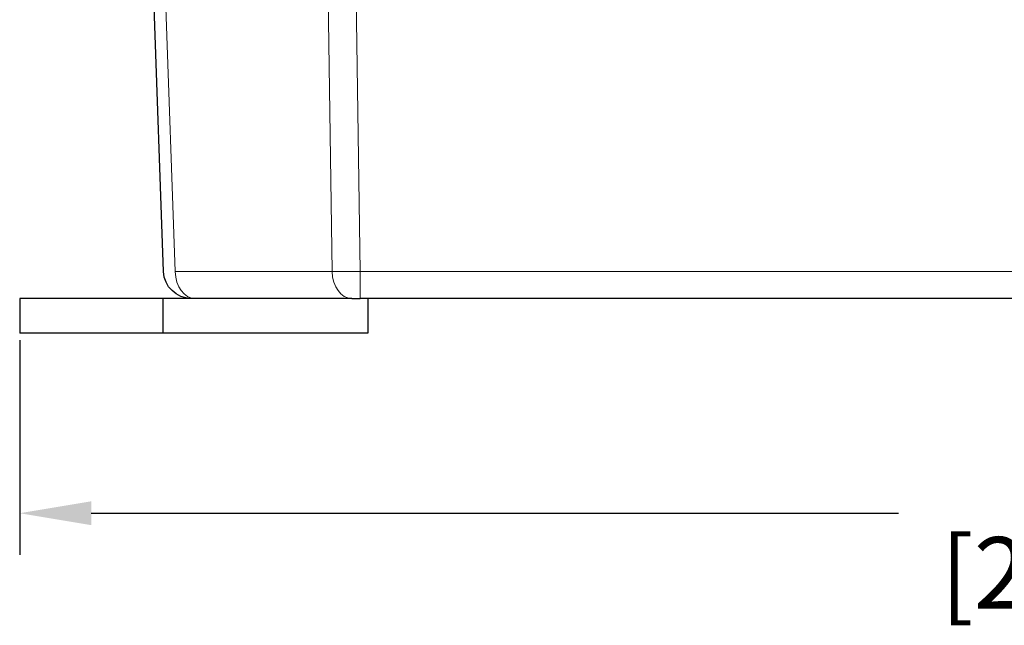
# Model space of a CAD drawing. Units: inches. Extents: x 0 to 17, y 0 to 11.
# Drawn here: x 5.9 to 7.6, y 7.6 to 8.6 of the extents above; entities that cross this region are included whole.
import ezdxf

# ---------------------------------------------------------------- set-up
doc = ezdxf.new("R2010")
doc.units = ezdxf.units.IN
doc.header["$LTSCALE"] = 0.75
doc.header["$MEASUREMENT"] = 0
for name, color, linetype, lineweight in [('FD_Dimensions', 7, 'Continuous', 13), ('Visible', 7, 'Continuous', 25), ('Visible Narrow', 7, 'Continuous', 13)]:
    doc.layers.add(name, color=color, linetype=linetype, lineweight=lineweight)
doc.styles.get("Standard").update_dxf_attribs({"font": 'arial.ttf'})
doc.dimstyles.new('Dim-Standard', dxfattribs={"dimtxt": 0.12, "dimasz": 0.12, "dimexe": 0.07, "dimexo": 0.07, "dimgap": 0.05, "dimtad": 0, "dimtih": 1, "dimtoh": 1, "dimzin": 12, "dimdsep": 46, "dimtxsty": 'Standard', "dimcen": 0, "dimadec": 3, "dimazin": 3, "dimtp": 0.01, "dimtm": 0.01, "dimtfac": 1, "dimtofl": 0, "dimtmove": 0, "dimatfit": 3, "dimfxl": 0, "dimtolj": 1, "dimtzin": 12, "dimarcsym": 0})

# ---------------------------------------------------------------- blocks, each defined once
blk = doc.blocks.new('*D18')
at = {"layer": 'Defpoints', "color": 0}
for p in [(5.9207, 8.1512), (9.794, 8.1512), (5.9207, 7.7912)]:
    blk.add_point(p, dxfattribs=at)
at = {"layer": 'FD_Dimensions', "color": 0, "lineweight": -2}
for p, q in [((5.9207, 8.0812), (5.9207, 7.7212)), ((9.794, 8.0812), (9.794, 7.7212)), ((6.0407, 7.7912), (7.3936, 7.7912)), ((9.674, 7.7912), (8.3212, 7.7912))]:
    blk.add_line(p, q, dxfattribs=at)
at = {"layer": 'FD_Dimensions', "color": 0}
for points in [[(6.0407, 7.8112), (6.0407, 7.7712), (5.9207, 7.7912)], [(9.674, 7.8112), (9.674, 7.7712), (9.794, 7.7912)]]:
    blk.add_solid(points, dxfattribs=at)
at = {"layer": 'FD_Dimensions', "color": 0, "insert": (7.8574, 7.7912), "char_height": 0.12, "attachment_point": 5}
blk.add_mtext('\\A1;11.62in\\P [295.1mm]', dxfattribs=at)

msp = doc.modelspace()

# ---------------------------------------------------------------- linework, layer by layer
at = {"layer": 'Visible', "extrusion": (-1, -2.22045e-16, 0)}
for p, q in [((6.1618, 8.1962), (6.1269, 9.1962)), ((5.9207, 8.1512), (5.9207, 8.0928)), ((6.1607, 8.1512), (5.9207, 8.1512)), ((6.1607, 8.1512), (6.1607, 8.0928)), ((6.4509, 8.1512), (6.1607, 8.1512)), ((6.4773, 8.1512), (6.4509, 8.1512)), ((6.4773, 8.1512), (6.4914, 8.1512)), ((9.2233, 8.1512), (6.4914, 8.1512)), ((6.504, 8.1512), (6.504, 8.0928)), ((6.1607, 8.0928), (5.9207, 8.0928)), ((6.504, 8.0928), (6.1607, 8.0928))]:
    msp.add_line(p, q, dxfattribs=at)
at = {"layer": 'Visible', "extrusion": (1.49811e-32, -1.19577e-17, -1)}
msp.add_arc((-6.2085, 8.1978), 0.0467, 270, 358, dxfattribs=at)
at = {"layer": 'Visible Narrow', "extrusion": (-1, -2.22045e-16, 0)}
for p, q in [((6.1464, 9.1962), (6.1813, 8.1962)), ((6.4443, 8.1962), (6.436, 8.7693)), ((6.4831, 8.7693), (6.4914, 8.1962)), ((6.1813, 8.1962), (6.4443, 8.1962)), ((6.4914, 8.1962), (9.2233, 8.1962)), ((6.4914, 8.1962), (6.4914, 8.1512))]:
    msp.add_line(p, q, dxfattribs=at)
at = {"layer": 'Visible Narrow', "extrusion": (2.65514e-33, -1.19577e-17, -1)}
for centre in [(6.2143, 8.1978), (6.4773, 8.1978)]:
    msp.add_ellipse(centre, major_axis=(0, 0.0467), ratio=0.707107, start_param=3.141593, end_param=4.677482, dxfattribs=at)
at = {"layer": 'Visible Narrow'}
msp.add_ellipse((6.4914, 8.1978), major_axis=(0.0667, 0.0007), ratio=0.024427, start_param=3.927097, end_param=4.71199, dxfattribs=at)

# ---------------------------------------------------------------- dimensions: what is measured, and where the dimension line sits
at = {"layer": 'FD_Dimensions'}
dim = msp.add_aligned_dim(p1=(9.794, 8.1512), p2=(5.9207, 8.1512), distance=0.36, text='<>\\P[]', dimstyle='Dim-Standard', override={"dimlfac": 3, "dimpost": 'in', "dimclrd": 0, "dimclre": 0}, dxfattribs=at)
dim.commit()
dim.dimension.update_dxf_attribs({"geometry": '*D18', "text_midpoint": (7.8574, 7.7912)})

doc.saveas('drawing.dxf')
